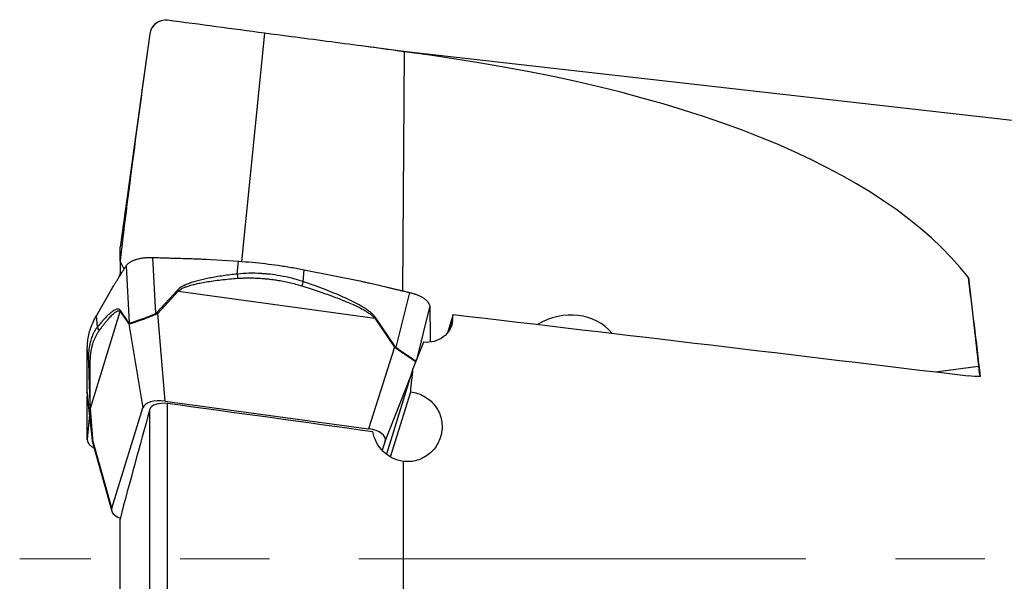
# Model space of a CAD drawing. Units: millimetres. Extents: x 5 to 292, y 5 to 205.
# Drawn here: x 25 to 53, y 101 to 117 of the extents above; entities that cross this region are included whole.
import ezdxf

# ---------------------------------------------------------------- set-up
doc = ezdxf.new("R2010")
doc.units = ezdxf.units.MM
doc.linetypes.add('CENTERX2', pattern=[20.32, 12.7, -2.54, 2.54, -2.54])
doc.layers.add('DÜNNE_LINIE', color=7, linetype='Continuous')

msp = doc.modelspace()

# ---------------------------------------------------------------- linework, layer by layer
at = {"color": 7, "linetype": 'Continuous', "lineweight": 30}
for p, q in [((29.0039, 117.1167), (28.8353, 117.139)), ((28.329, 116.7539), (27.4823, 110.6929)), ((35.5323, 116.2529), (34.3363, 116.4111)), ((53.2823, 114.2429), (35.5323, 116.2529)), ((35.5323, 116.2457), (35.5323, 116.2529)), ((27.4823, 110.2989), (27.4823, 110.6929)), ((27.5968, 110.0686), (27.4823, 110.2989)), ((27.4823, 110.2989), (27.4823, 109.8904)), ((28.4994, 108.8134), (28.4148, 110.4021)), ((29.9193, 110.3532), (30.8508, 110.2957)), ((30.8147, 109.9334), (30.8508, 110.2957)), ((27.4506, 109.8359), (27.4823, 109.9426)), ((27.6539, 110.16), (27.74, 108.5438)), ((32.6831, 109.7183), (32.7164, 110.0534)), ((32.7164, 110.0534), (34.295, 109.7364)), ((51.5842, 109.8299), (51.87, 107.3166)), ((26.8115, 108.7495), (27.2532, 109.514)), ((29.1047, 109.4668), (28.5298, 108.8389)), ((28.5568, 108.8162), (29.1318, 109.4442)), ((29.1318, 109.4442), (34.7187, 108.6809)), ((35.7086, 109.4085), (35.3209, 107.8533)), ((26.642, 106.1223), (27.4898, 108.8712)), ((27.4898, 108.8712), (27.492, 108.9009)), ((27.4898, 108.8712), (27.7304, 108.5211)), ((27.7326, 108.5508), (27.492, 108.9009)), ((28.5298, 108.8389), (28.4994, 108.8134)), ((28.5568, 108.8162), (28.5148, 108.7901)), ((28.7622, 106.3256), (28.5568, 108.8162)), ((35.9205, 107.5324), (36.2843, 108.9919)), ((26.8429, 108.4344), (26.8115, 108.7495)), ((27.74, 108.5438), (27.7326, 108.5508)), ((27.7396, 108.5169), (27.74, 108.5438)), ((28.5148, 108.7901), (28.4994, 108.8134)), ((34.7187, 108.6809), (34.7443, 108.6966)), ((34.7187, 108.6809), (35.2768, 107.8595)), ((35.3024, 107.8752), (34.7443, 108.6966)), ((36.9451, 108.7847), (36.7835, 108.2606)), ((27.7304, 108.5211), (28.127, 106.1296)), ((27.7396, 108.5169), (27.7304, 108.5211)), ((36.2914, 108.2792), (36.2902, 107.9988)), ((26.5514, 107.3633), (26.5535, 107.8301)), ((26.5874, 107.4893), (26.5535, 107.8301)), ((35.2768, 107.8595), (34.5468, 105.5353)), ((35.3036, 107.8348), (35.2768, 107.8595)), ((35.3209, 107.8534), (35.3024, 107.8752)), ((35.3036, 107.8348), (35.3209, 107.8534)), ((35.806, 107.2441), (35.057, 104.8156)), ((35.1712, 104.7395), (35.741, 106.5867)), ((26.5514, 105.9483), (26.5535, 106.4153)), ((26.7, 105.2114), (26.552, 106.5706)), ((26.552, 106.5706), (26.5539, 106.5465)), ((26.5534, 106.5465), (26.7031, 105.171)), ((26.5535, 106.4153), (26.5586, 106.4985)), ((28.7622, 106.3256), (34.5468, 105.5353)), ((26.6369, 106.1261), (26.6975, 105.2509)), ((26.7026, 105.2471), (26.642, 106.1223)), ((27.2492, 103.2834), (28.127, 106.1296)), ((28.329, 94.193), (28.329, 106.091)), ((28.8353, 94.1805), (28.8353, 106.2541)), ((26.619, 105.9431), (26.552, 105.2361)), ((26.6975, 105.2509), (26.7, 105.2114)), ((26.7026, 105.2471), (26.6975, 105.2509)), ((26.7041, 105.2001), (26.7, 105.2114)), ((27.2492, 103.2834), (26.7026, 105.2471)), ((26.7026, 105.2471), (26.7041, 105.2001)), ((35.0146, 105.1886), (34.9343, 104.9281)), ((26.7035, 105.1673), (26.7251, 105.0559)), ((26.7253, 105.0538), (27.2484, 103.2)), ((35.5323, 94.2487), (35.5323, 104.6117)), ((27.4823, 95.3536), (27.4823, 102.969))]:
    msp.add_line(p, q, dxfattribs=at)
at = {"color": 8, "linetype": 'Continuous', "lineweight": 30}
for p, q in [((28.8353, 117.139), (28.8353, 117.139)), ((28.329, 116.7522), (28.329, 116.7539)), ((31.588, 116.7726), (30.9315, 110.2896)), ((35.5531, 116.2431), (35.5126, 109.4546)), ((36.8551, 108.3654), (36.9308, 108.6106)), ((50.6527, 107.1516), (51.87, 107.3166)), ((35.0146, 105.1886), (35.7416, 107.0352)), ((26.5603, 106.4825), (26.5535, 106.4153)), ((26.7053, 105.1712), (26.7, 105.2114))]:
    msp.add_line(p, q, dxfattribs=at)
at = {"color": 7, "linetype": 'Continuous', "lineweight": 30}
for centre, radius, start, end in [((28.7761, 116.6914), 0.4515, 82.46281, 172.04777), ((28.6553, 108.9032), 0.7209, 48.62149, 51.42838), ((28.0802, 108.2753), 0.7209, 48.60976, 51.41537), ((27.9135, 108.5225), 0.1831, 171.09496, 180.41559), ((35.9477, 106.7973), 1.2563, 120.90358, 122.27408), ((26.6448, 106.1315), 0.00964, 213.96164, 252.50119)]:
    msp.add_arc(centre, radius, start, end, dxfattribs=at)
for centre, major_axis, ratio, start_param, end_param in [((-1142.9919, 156.4709), (1247.6069, -56.4286), 0.0317336, 0.3452805, 0.3517668), ((9.2113, 100.0859), (43.5814, 7.0502), 0.3490294, 0.1861764, 0.8665553), ((51.7991, 101.9733), (-1.1547, 12.5676), 0.0510558, 5.1212038, 5.3830067), ((40.1355, 107.3497), (1.5078, 0.5801), 0.8573993, 0.2697489, 1.7719645), ((34.7463, 101.6186), (1.9992, 14.4969), 0.0949825, 5.228732, 5.2424938), ((34.0487, 101.2181), (5.5249, 14.5766), 0.0344941, 1.1005176, 1.1577216), ((33.7321, 101.6168), (2.015, 14.6117), 0.0949825, 5.0725106, 5.1207876), ((51.8785, 107.508), (-0.0452, 0.4984), 0.0556982, 1.9597566, 2.9243098), ((28.696, 106.0413), (0.5748, -0.0601), 0.5022172, 1.5080866, 3.0427709), ((34.4393, 105.2566), (0.5816, -0.0335), 0.4943492, 6.1619359, 7.6966201), ((27.8245, 103.2154), (0.5816, -0.0335), 0.4943492, 3.0203432, 4.1208304)]:
    msp.add_ellipse(centre, major_axis=major_axis, ratio=ratio, start_param=start_param, end_param=end_param, dxfattribs=at)
for points, knots in [([(28.8353, 117.139), (28.7125, 117.1552), (28.589, 117.1184), (28.4058, 116.9742), (28.345, 116.8677), (28.329, 116.7522)], [0, 0, 0, 0, 0.5, 0.5, 1, 1, 1, 1]), ([(35.5323, 116.2457), (34.9164, 116.3366), (34.2748, 116.4197), (33.2752, 116.5498), (32.9335, 116.5943), (32.2579, 116.6832), (31.922, 116.7279), (31.588, 116.7726)], [0, 0, 0, 0, 0.5, 0.5, 0.75, 0.75, 1, 1, 1, 1]), ([(27.6539, 110.16), (27.6633, 110.1733), (27.6801, 110.1971), (27.7118, 110.2278), (27.7389, 110.2499), (27.7632, 110.2672), (27.7871, 110.282), (27.8141, 110.2969), (27.8428, 110.3109), (27.8728, 110.3239), (27.9042, 110.336), (27.9588, 110.3545), (28.0425, 110.3762), (28.1291, 110.3902), (28.191, 110.3964), (28.2286, 110.3992), (28.279, 110.4018), (28.3424, 110.4034), (28.3893, 110.4026), (28.4148, 110.4021)], [0, 0, 0, 0, 0.0902881, 0.1622176, 0.2157798, 0.2509696, 0.293253, 0.3352231, 0.376883, 0.4182361, 0.4592863, 0.5000369, 0.622682, 0.7488768, 0.7747627, 0.8128198, 0.8630467, 0.9254413, 1, 1, 1, 1]), ([(28.4148, 110.4021), (28.4368, 110.4015), (28.4808, 110.4003), (28.5468, 110.3985), (28.6128, 110.3965), (28.6788, 110.3945), (28.7377, 110.3926), (28.7919, 110.3908), (28.8506, 110.3892), (28.9305, 110.387), (29.0387, 110.3842), (29.1858, 110.3804), (29.3545, 110.3759), (29.5278, 110.3705), (29.6782, 110.365), (29.8063, 110.3595), (29.8841, 110.3552), (29.9193, 110.3532)], [0, 0, 0, 0, 0.04386631, 0.08772972, 0.13159019, 0.17544792, 0.21930281, 0.24909892, 0.28338198, 0.33645952, 0.40833158, 0.49899818, 0.62981496, 0.74458794, 0.84453979, 0.92967476, 1, 1, 1, 1]), ([(30.8508, 110.2957), (30.9794, 110.2866), (31.233, 110.2687), (31.6081, 110.2301), (31.9772, 110.1822), (32.3467, 110.1241), (32.592, 110.0772), (32.7164, 110.0534)], [0, 0, 0, 0, 0.204246, 0.4028351, 0.5974254, 0.7958523, 1, 1, 1, 1]), ([(27.2532, 109.514), (27.2626, 109.5301), (27.2839, 109.5665), (27.3196, 109.6252), (27.3624, 109.6949), (27.4125, 109.7753), (27.4576, 109.8471), (27.4948, 109.9062), (27.5217, 109.949), (27.5482, 109.9911), (27.5746, 110.0332), (27.601, 110.0754), (27.6275, 110.1177), (27.6451, 110.1459), (27.6539, 110.16)], [0, 0, 0, 0, 0.0713761, 0.1605709, 0.2675924, 0.392445, 0.5351298, 0.6046092, 0.670508, 0.736406, 0.802305, 0.8682031, 0.9341018, 1, 1, 1, 1]), ([(32.6831, 109.7182), (32.5774, 109.7511), (32.3645, 109.8172), (32.0469, 109.8836), (31.8222, 109.9157), (31.6953, 109.9292), (31.6553, 109.9331), (31.6153, 109.9366), (31.5751, 109.9399), (31.5348, 109.9429), (31.3923, 109.9521), (31.1517, 109.9594), (30.9254, 109.9419), (30.8147, 109.9334)], [0, 0, 0, 0, 0.1763106, 0.3549558, 0.5146336, 0.5357406, 0.5568953, 0.5780983, 0.5993511, 0.6206541, 0.6420083, 0.8250917, 1, 1, 1, 1]), ([(30.8147, 109.9334), (30.7473, 109.926), (30.6131, 109.9114), (30.4134, 109.8839), (30.2225, 109.8537), (30.0447, 109.8218), (29.8842, 109.789), (29.7317, 109.753), (29.5884, 109.7134), (29.4555, 109.6695), (29.3487, 109.6265), (29.2651, 109.5856), (29.2016, 109.548), (29.1477, 109.5096), (29.1185, 109.4806), (29.1047, 109.4668)], [0, 0, 0, 0, 0.11274469, 0.22445109, 0.33517747, 0.43411981, 0.5250347, 0.60799876, 0.69515002, 0.77302902, 0.84192081, 0.88794182, 0.92938333, 0.96658144, 1, 1, 1, 1]), ([(29.1318, 109.4442), (29.1452, 109.4555), (29.174, 109.4799), (29.2309, 109.514), (29.3038, 109.5492), (29.3952, 109.5842), (29.5014, 109.6176), (29.6227, 109.6492), (29.7662, 109.6805), (29.9352, 109.7111), (30.1345, 109.741), (30.3553, 109.7687), (30.5895, 109.7934), (30.7484, 109.8055), (30.8276, 109.8116)], [0, 0, 0, 0, 0.0309122, 0.0661811, 0.1148075, 0.1707488, 0.234308, 0.3056916, 0.3850444, 0.4853551, 0.5988104, 0.7287152, 0.8646646, 1, 1, 1, 1]), ([(30.8147, 109.9334), (30.817, 109.9133), (30.8216, 109.8733), (30.8256, 109.8321), (30.8276, 109.8116)], [0, 0, 0, 0, 0.5014379, 1, 1, 1, 1]), ([(30.8276, 109.8116), (30.8684, 109.8141), (30.9501, 109.8192), (31.0728, 109.8227), (31.1959, 109.8231), (31.3191, 109.8202), (31.4489, 109.8139), (31.572, 109.8045), (31.6961, 109.7923), (31.8149, 109.778), (31.9582, 109.7574), (32.1183, 109.7295), (32.2946, 109.6923), (32.4701, 109.649), (32.5856, 109.6148), (32.6434, 109.5977)], [0, 0, 0, 0, 0.0664871, 0.1330481, 0.1997309, 0.2665832, 0.3336525, 0.4112724, 0.4677388, 0.5369574, 0.6063533, 0.7040501, 0.8024648, 0.9010703, 1, 1, 1, 1]), ([(32.6831, 109.7183), (32.6773, 109.6983), (32.6658, 109.6583), (32.6509, 109.6179), (32.6434, 109.5977)], [0, 0, 0, 0, 0.50000522, 1, 1, 1, 1]), ([(34.7443, 108.6966), (34.7307, 108.7146), (34.7015, 108.7532), (34.6407, 108.8122), (34.5609, 108.8776), (34.4587, 108.9486), (34.3383, 109.0224), (34.1995, 109.0991), (34.0276, 109.1859), (33.8197, 109.2821), (33.573, 109.3874), (33.3, 109.4957), (33.0008, 109.6075), (32.7917, 109.6804), (32.6831, 109.7183)], [0, 0, 0, 0, 0.02913108, 0.06244781, 0.10850223, 0.1616144, 0.22208053, 0.29010117, 0.36581662, 0.47031388, 0.5858861, 0.71264043, 0.85065745, 1, 1, 1, 1]), ([(34.295, 109.7364), (34.3288, 109.7294), (34.4047, 109.7137), (34.531, 109.6856), (34.6823, 109.6511), (34.8588, 109.6099), (35.0175, 109.5723), (35.1484, 109.541), (35.2431, 109.5184), (35.3362, 109.4963), (35.4293, 109.4743), (35.5224, 109.4523), (35.6155, 109.4304), (35.6775, 109.4158), (35.7086, 109.4085)], [0, 0, 0, 0, 0.0713755, 0.1605709, 0.2675925, 0.3924444, 0.5351296, 0.6046091, 0.6705075, 0.736406, 0.8023044, 0.868203, 0.9341016, 1, 1, 1, 1]), ([(32.6434, 109.5977), (32.7234, 109.5724), (32.8788, 109.5232), (33.1041, 109.4486), (33.3147, 109.3761), (33.5107, 109.3057), (33.692, 109.2374), (33.8587, 109.1712), (34.0237, 109.1019), (34.1842, 109.0294), (34.3369, 108.9535), (34.4665, 108.8813), (34.5724, 108.8125), (34.657, 108.7486), (34.6996, 108.7018), (34.7187, 108.6809)], [0, 0, 0, 0, 0.1106406, 0.2148186, 0.3125454, 0.4038349, 0.4887034, 0.567172, 0.6392669, 0.7235725, 0.7978983, 0.8623919, 0.9172803, 0.9629336, 1, 1, 1, 1]), ([(35.7086, 109.4085), (35.7379, 109.4011), (35.7905, 109.3879), (35.8571, 109.3671), (35.9048, 109.3505), (35.9423, 109.336), (35.9754, 109.3217), (36.0088, 109.3059), (36.0404, 109.2895), (36.0702, 109.2725), (36.0982, 109.255), (36.1418, 109.225), (36.1952, 109.1798), (36.2325, 109.1347), (36.252, 109.1026), (36.2622, 109.0832), (36.2728, 109.0576), (36.282, 109.0262), (36.2835, 109.004), (36.2843, 108.9919)], [0, 0, 0, 0, 0.0902888, 0.162218, 0.2157808, 0.2509699, 0.2932537, 0.3352233, 0.376883, 0.4182362, 0.4592868, 0.5000373, 0.6226825, 0.7488771, 0.774763, 0.8128202, 0.8630469, 0.925442, 1, 1, 1, 1]), ([(27.492, 108.9009), (27.4863, 108.9077), (27.4743, 108.9222), (27.4517, 108.9337), (27.4235, 108.9382), (27.3889, 108.9329), (27.3493, 108.918), (27.3046, 108.8934), (27.2503, 108.8559), (27.1857, 108.8029), (27.11, 108.7322), (27.0272, 108.6468), (26.9373, 108.5471), (26.8752, 108.4729), (26.8429, 108.4344)], [0, 0, 0, 0, 0.0291312, 0.0624478, 0.1085024, 0.1616146, 0.2220806, 0.2901014, 0.3658168, 0.470314, 0.5858861, 0.7126404, 0.8506574, 1, 1, 1, 1]), ([(26.8871, 108.3188), (26.9092, 108.3489), (26.952, 108.4073), (27.0145, 108.4891), (27.0733, 108.5632), (27.1283, 108.6295), (27.1796, 108.688), (27.2271, 108.739), (27.2746, 108.786), (27.3214, 108.8274), (27.3667, 108.8606), (27.4061, 108.882), (27.4395, 108.891), (27.4671, 108.8903), (27.4828, 108.8771), (27.4898, 108.8712)], [0, 0, 0, 0, 0.1106404, 0.2148185, 0.3125456, 0.403835, 0.4887035, 0.567172, 0.6392667, 0.7235726, 0.7978982, 0.8623921, 0.9172806, 0.9629338, 1, 1, 1, 1]), ([(36.2843, 108.9919), (36.2845, 108.9816), (36.2847, 108.961), (36.2851, 108.93), (36.2855, 108.8989), (36.2858, 108.8677), (36.2861, 108.8399), (36.2864, 108.8142), (36.2867, 108.7866), (36.2872, 108.7492), (36.2879, 108.6986), (36.2888, 108.6297), (36.2899, 108.5508), (36.2908, 108.4689), (36.2913, 108.3971), (36.2916, 108.3353), (36.2915, 108.2967), (36.2914, 108.2792)], [0, 0, 0, 0, 0.0438666, 0.0877301, 0.1315903, 0.1754482, 0.2193029, 0.2490993, 0.283382, 0.3364595, 0.4083317, 0.4989982, 0.6298152, 0.7445882, 0.8445397, 0.929675, 1, 1, 1, 1]), ([(26.5535, 107.8301), (26.556, 107.8944), (26.5611, 108.0212), (26.5929, 108.2072), (26.6439, 108.3892), (26.7151, 108.57), (26.7791, 108.6891), (26.8115, 108.7495)], [0, 0, 0, 0, 0.2042461, 0.4028356, 0.5974254, 0.7958527, 1, 1, 1, 1]), ([(28.5148, 108.7901), (28.4743, 108.7724), (28.3931, 108.737), (28.2672, 108.6885), (28.1433, 108.6432), (28.027, 108.6022), (27.925, 108.5664), (27.8424, 108.539), (27.7787, 108.5207), (27.7525, 108.5182), (27.7396, 108.5169)], [0, 0, 0, 0, 0.1240003, 0.2489446, 0.3758388, 0.5056646, 0.6344323, 0.759041, 0.8805318, 1, 1, 1, 1]), ([(27.74, 108.5438), (27.7533, 108.5452), (27.78, 108.5478), (27.8433, 108.5661), (27.9245, 108.5932), (28.0238, 108.6284), (28.1368, 108.6686), (28.2572, 108.713), (28.38, 108.7607), (28.4596, 108.7959), (28.4994, 108.8134)], [0, 0, 0, 0, 0.120044, 0.2415979, 0.3658923, 0.4940812, 0.6234995, 0.7502154, 0.8753331, 1, 1, 1, 1]), ([(36.9308, 108.6106), (36.9232, 108.5202), (36.896, 108.4334), (36.8053, 108.2744), (36.7422, 108.2035), (36.5142, 108.0322), (36.3094, 107.975), (36.104, 107.9931)], [0, 0, 0, 0, 0.25, 0.25, 0.5, 0.5, 1, 1, 1, 1]), ([(26.843, 108.4344), (26.8136, 108.394), (26.7544, 108.3126), (26.6884, 108.1704), (26.6532, 108.0607), (26.6369, 107.9958), (26.632, 107.9752), (26.6273, 107.9543), (26.6229, 107.9332), (26.6187, 107.9118), (26.6049, 107.8354), (26.5877, 107.7012), (26.5875, 107.5589), (26.5874, 107.4893)], [0, 0, 0, 0, 0.1763104, 0.3549558, 0.5146334, 0.5357404, 0.5568949, 0.5780984, 0.599351, 0.6206538, 0.6420083, 0.8250916, 1, 1, 1, 1]), ([(26.635, 107.4033), (26.6357, 107.4286), (26.6371, 107.4794), (26.6415, 107.5527), (26.6478, 107.6241), (26.6563, 107.6936), (26.6676, 107.7646), (26.6807, 107.8298), (26.696, 107.8938), (26.7125, 107.9534), (26.735, 108.0233), (26.7639, 108.0984), (26.8005, 108.1769), (26.8413, 108.2511), (26.8718, 108.2962), (26.8871, 108.3188)], [0, 0, 0, 0, 0.0664875, 0.1330481, 0.199731, 0.2665835, 0.3336528, 0.4112726, 0.4677387, 0.5369573, 0.6063531, 0.7040499, 0.8024647, 0.9010703, 1, 1, 1, 1]), ([(26.8429, 108.4344), (26.8456, 108.4138), (26.851, 108.3727), (26.8751, 108.3368), (26.8871, 108.3188)], [0, 0, 0, 0, 0.5000025, 1, 1, 1, 1]), ([(26.5874, 107.4893), (26.5909, 107.4735), (26.5979, 107.4419), (26.6227, 107.4161), (26.635, 107.4033)], [0, 0, 0, 0, 0.5014414, 1, 1, 1, 1]), ([(26.552, 106.5706), (26.552, 106.5823), (26.552, 106.6057), (26.5519, 106.6407), (26.5519, 106.6756), (26.5518, 106.7105), (26.5518, 106.7416), (26.5518, 106.7701), (26.5517, 106.8013), (26.5516, 106.8438), (26.5515, 106.9014), (26.5513, 106.9797), (26.5511, 107.0695), (26.551, 107.161), (26.551, 107.2397), (26.5511, 107.3061), (26.5513, 107.3455), (26.5514, 107.3633)], [0, 0, 0, 0, 0.04386651, 0.08772988, 0.13159024, 0.17544792, 0.21930287, 0.24909902, 0.28338196, 0.33645968, 0.40833172, 0.49899845, 0.62981499, 0.74458804, 0.84454001, 0.92967491, 1, 1, 1, 1]), ([(26.642, 106.1223), (26.6411, 106.14), (26.6392, 106.1778), (26.6369, 106.24), (26.6348, 106.3122), (26.6329, 106.3947), (26.6315, 106.4841), (26.6305, 106.5803), (26.6299, 106.689), (26.6299, 106.8113), (26.6304, 106.9502), (26.6313, 107.0991), (26.6324, 107.2528), (26.6341, 107.3532), (26.635, 107.4033)], [0, 0, 0, 0, 0.0309121, 0.0661808, 0.1148074, 0.1707487, 0.2343082, 0.3056915, 0.3850444, 0.4853551, 0.5988105, 0.7287151, 0.8646647, 1, 1, 1, 1]), ([(26.5963, 107.1174), (26.5966, 107.1064), (26.598, 107.0547), (26.6007, 106.9626), (26.6042, 106.8444), (26.608, 106.7278), (26.6121, 106.6131), (26.6167, 106.5004), (26.6211, 106.403), (26.6252, 106.3204), (26.6289, 106.2518), (26.6327, 106.1879), (26.6355, 106.146), (26.6369, 106.1261)], [0, 0, 0, 0, 0.0386192, 0.1816968, 0.3131661, 0.4331381, 0.5591649, 0.6717837, 0.7714063, 0.8379558, 0.897883, 0.9516742, 1, 1, 1, 1]), ([(35.741, 106.5867), (35.8726, 106.5703), (36.0007, 106.5287), (36.2345, 106.399), (36.3366, 106.3126), (36.4999, 106.1083), (36.5606, 105.9903), (36.6311, 105.7435), (36.6415, 105.6125), (36.6123, 105.3591), (36.5727, 105.2342), (36.4501, 105.0092), (36.3666, 104.9078), (36.1662, 104.7436), (36.0499, 104.6811), (35.7974, 104.6064), (35.6648, 104.5951), (35.5323, 104.6117)], [0, 0, 0, 0, 0.125, 0.125, 0.25, 0.25, 0.375, 0.375, 0.5, 0.5, 0.625, 0.625, 0.75, 0.75, 0.875, 0.875, 1, 1, 1, 1]), ([(28.8353, 106.2541), (28.7173, 106.2702), (28.5944, 106.2615), (28.4079, 106.2007), (28.3451, 106.1493), (28.329, 106.091)], [0, 0, 0, 0, 0.5, 0.5, 1, 1, 1, 1]), ([(26.552, 105.2361), (26.552, 105.2464), (26.552, 105.267), (26.5519, 105.298), (26.5519, 105.329), (26.5518, 105.3602), (26.5518, 105.388), (26.5518, 105.4137), (26.5517, 105.4412), (26.5516, 105.4786), (26.5515, 105.5292), (26.5513, 105.598), (26.5511, 105.6769), (26.551, 105.7587), (26.551, 105.8304), (26.5511, 105.8922), (26.5513, 105.9309), (26.5514, 105.9483)], [0, 0, 0, 0, 0.0438665, 0.0877297, 0.1315903, 0.175448, 0.2193029, 0.2490989, 0.283382, 0.3364595, 0.4083317, 0.4989982, 0.6298153, 0.7445883, 0.8445397, 0.9296747, 1, 1, 1, 1]), ([(26.552, 105.2361), (26.5525, 105.226), (26.5535, 105.2071), (26.5602, 105.1806), (26.5686, 105.1583), (26.5776, 105.1402), (26.5857, 105.1262), (26.604, 105.0988), (26.6404, 105.059), (26.693, 105.0211), (26.7288, 105.0003), (26.7395, 104.9948), (26.7423, 104.9934)], [0, 0, 0, 0, 0.1150586, 0.2146826, 0.2988679, 0.3676137, 0.4209175, 0.4587815, 0.6893125, 0.9133593, 0.977136, 1, 1, 1, 1]), ([(26.7041, 105.2001), (26.7057, 105.1617), (26.7077, 105.1115), (26.7237, 105.0673), (26.7273, 105.0557), (26.7277, 105.0545)], [0, 0, 0, 0, 0.7431543, 0.9721651, 1, 1, 1, 1]), ([(35.5323, 104.6117), (35.3176, 104.6407), (35.1182, 104.7421), (34.8088, 105.0472), (34.7058, 105.2431), (34.6657, 105.4504)], [0, 0, 0, 0, 0.5, 0.5, 1, 1, 1, 1])]:
    msp.add_open_spline(points, degree=3, knots=knots, dxfattribs=at)
for points in [[(28.329, 116.7522), (28.0306, 114.6037), (27.7373, 112.4545), (27.4823, 110.2989)], [(35.5531, 116.2431), (35.5461, 116.244), (35.5392, 116.2449), (35.5323, 116.2457)], [(36.9451, 108.7847), (41.8252, 108.2103), (46.7037, 107.6298), (51.5802, 107.0403)], [(51.9288, 107.0233), (51.8126, 107.0204), (51.6964, 107.0262), (51.5802, 107.0403)], [(28.329, 106.091), (28.0416, 105.0533), (27.7559, 104.0154), (27.4826, 102.9758)], [(34.6657, 105.4504), (32.7229, 105.7204), (30.7794, 105.9882), (28.8353, 106.2541)], [(27.4826, 102.9758), (27.4825, 102.9736), (27.4824, 102.9713), (27.4823, 102.969)]]:
    msp.add_open_spline(points, degree=3, dxfattribs=at)
at = {"color": 8, "linetype": 'Continuous', "lineweight": 30}
for points, knots in [([(35.8841, 107.4407), (35.8814, 107.4417), (35.8725, 107.4452), (35.8389, 107.4678), (35.7822, 107.5068), (35.7057, 107.5592), (35.6141, 107.6201), (35.513, 107.6874), (35.4079, 107.7588), (35.3382, 107.8096), (35.3036, 107.8348)], [0, 0, 0, 0, 0.057613, 0.1920257, 0.3285368, 0.4682012, 0.6067276, 0.7407802, 0.8714776, 1, 1, 1, 1]), ([(35.3209, 107.8533), (35.3548, 107.8285), (35.4229, 107.7786), (35.5254, 107.709), (35.6235, 107.6438), (35.7127, 107.5848), (35.7876, 107.5339), (35.8442, 107.4955), (35.88, 107.4721), (35.8905, 107.4683), (35.8945, 107.4668)], [0, 0, 0, 0, 0.1261688, 0.2539246, 0.3845604, 0.5192901, 0.6553109, 0.7884919, 0.9199937, 1, 1, 1, 1]), ([(26.5874, 107.4893), (26.5882, 107.4453), (26.5897, 107.3576), (26.593, 107.2334), (26.5953, 107.1523), (26.5963, 107.1174)], [0, 0, 0, 0, 0.3654951, 0.7276236, 1, 1, 1, 1])]:
    msp.add_open_spline(points, degree=3, knots=knots, dxfattribs=at)
at = {"layer": 'DÜNNE_LINIE', "color": 7, "linetype": 'CENTERX2', "lineweight": 0}
msp.add_line((209.531, 101.8429), (24.6323, 101.8429), dxfattribs=at)

doc.saveas('drawing.dxf')
